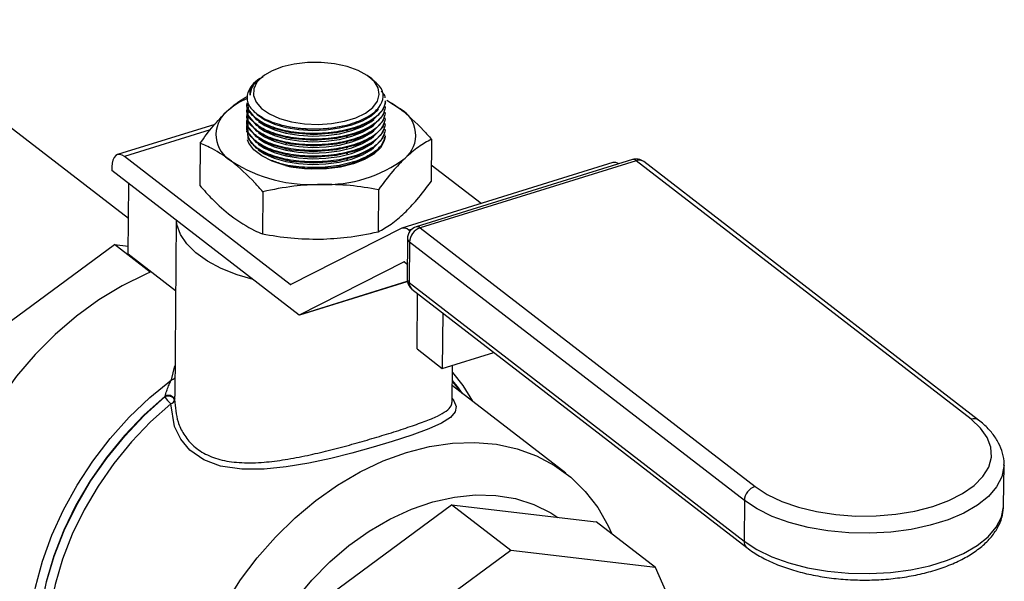
# Model space of a CAD drawing. Extents: x 19.1 to 29.8, y 0.6 to 8.7.
# Drawn here: x 25.5 to 25.6, y 4.5 to 4.6 of the extents above; entities that cross this region are included whole.
import ezdxf

# ---------------------------------------------------------------- set-up
doc = ezdxf.new("R2010")
doc.units = 0
doc.header["$MEASUREMENT"] = 0
doc.layers.get('0').update_dxf_attribs({"linetype": 'CONTINUOUS'})
doc.layers.add('D7', color=7, linetype='CONTINUOUS')

# ---------------------------------------------------------------- blocks, each defined once
blk = doc.blocks.new('A$C55300C0A')
at = {"color": 7, "linetype": 'CONTINUOUS'}
for p, q in [((4.362945675904086, 0.7719307733790197), (4.341241835679106, 0.7886818672155202)), ((4.374402066812578, 0.7840041049389885), (4.374226011945794, 0.7838802653951005)), ((4.383472248504972, 0.7836914261465706), (4.383151460799866, 0.783925769460331)), ((4.372918429336401, 0.7816928281239699), (4.372917730831858, 0.781614811220952)), ((4.384589045303954, 0.781663785388619), (4.384559438524846, 0.7817729359936401)), ((4.384575072995034, 0.7818531200254801), (4.384589624821174, 0.7817408457636423)), ((4.384595147244809, 0.7817748623651051), (4.384595852051078, 0.7818535831164093)), ((4.384712478707797, 0.7819103507115956), (4.385836433333608, 0.7811858266795868)), ((4.372909856899909, 0.7807353612693957), (4.372909158454384, 0.7806573509586192)), ((4.372914143088636, 0.781214091400563), (4.372913444643117, 0.7811360810897856)), ((4.384586574867328, 0.7808174021027714), (4.384587279638595, 0.7808961189445247)), ((4.384590861056068, 0.7812961322339378), (4.384591565827336, 0.7813748490756902)), ((4.370225484153082, 0.7798653052355311), (4.362027692504711, 0.7773162055547713)), ((4.372901284522428, 0.7797779010070629), (4.372900586076909, 0.7796998906962864)), ((4.372905570711168, 0.7802566311382302), (4.372904872265643, 0.7801786208274519)), ((4.384578002489853, 0.7798599418404395), (4.38457870726112, 0.779938658682191)), ((4.384582288678587, 0.780338671971605), (4.384582993449854, 0.7804173888133574)), ((4.369841837110542, 0.7793980371003402), (4.362617905035833, 0.7771517586225087)), ((4.372896998333687, 0.7792991708758965), (4.372896299888168, 0.7792211605651191)), ((4.376185936803395, 0.7792541146845844), (4.376292694531763, 0.7792316516421698)), ((4.376269649215722, 0.7797161326333493), (4.376296980720497, 0.7797103817733353)), ((4.381304822787129, 0.7793315913384893), (4.381449301523062, 0.779368061434174)), ((4.384569627012326, 0.7789244735952137), (4.384570134883646, 0.7789811984198582)), ((4.384573716301119, 0.7793812117092722), (4.384574421072386, 0.7794599285510246)), ((4.368979694877481, 0.7782773275996968), (4.36894787607082, 0.7747234426874776)), ((4.376177364425921, 0.7782966544222516), (4.376284122154289, 0.778274191379837)), ((4.376181650614654, 0.778775384553418), (4.376288408343029, 0.7787529215110025)), ((4.381296250409655, 0.7783741310761565), (4.381440729145595, 0.7784106011718421)), ((4.381300536598388, 0.7788528612073229), (4.381445015334336, 0.7788893313030085)), ((4.388475013050119, 0.7786152445303864), (4.388443194243457, 0.7750613596181681)), ((4.376168792048446, 0.7773391941599188), (4.376275549776807, 0.7773167311175033)), ((4.376173078237187, 0.7778179242910861), (4.376279835965548, 0.7777954612486697)), ((4.38128767803218, 0.7774166708138237), (4.381432156768113, 0.7774531409095093)), ((4.381291964220921, 0.7778954009449901), (4.381436442956854, 0.7779318710406757)), ((4.376562583304448, 0.7663892109915098), (4.362617905035833, 0.7771517586225087)), ((4.376164505859705, 0.7768604640287533), (4.376271263588073, 0.7768380009863369)), ((4.381279105654698, 0.77645921055149), (4.381423584390639, 0.7764956806471757)), ((4.381283391843439, 0.7769379406826564), (4.38142787057938, 0.776974410778343)), ((4.40374210302889, 0.776648270427529), (4.385981277779884, 0.7711255496858707)), ((4.405400552064123, 0.7768978576906083), (4.387195706183888, 0.7712370689304082)), ((4.405722486171996, 0.7768081593639193), (4.387517640291776, 0.7711473706037193)), ((4.392653960223171, 0.77320041733506), (4.388455544427927, 0.7764407681771965)), ((4.433935094742566, 0.7550335771407726), (4.405722486171996, 0.7768081593639193)), ((4.43457238050847, 0.7549507881221409), (4.406359771937893, 0.7767253703452877)), ((4.361553605543818, 0.776276413847067), (4.361550862383027, 0.7759700265631206)), ((4.377315395151186, 0.7638029093640437), (4.361550862383027, 0.7759700265631206)), ((4.362918820762246, 0.7689312868047713), (4.362972019928691, 0.7748731725890279)), ((4.374266352850924, 0.7741970679370604), (4.374234534044263, 0.7706431830248404)), ((4.384014011937239, 0.7743660264024053), (4.383982193130578, 0.7708121414901861)), ((4.366974115331978, 0.7717843424581412), (4.366841525767839, 0.7569752373738758)), ((4.385912451924952, 0.7710975574562822), (4.376622495885002, 0.7663768060185392)), ((4.386838066642568, 0.7710439945457948), (4.386571490310999, 0.770961102753609)), ((4.386677412061857, 0.7708793520049158), (4.386571490310999, 0.770961102753609)), ((4.387517640291776, 0.7711473706037193), (4.415730248862346, 0.7493727883805734)), ((4.386452945011079, 0.7702376675502967), (4.386422475571571, 0.7668344952533772)), ((4.386621369546944, 0.7699520727147968), (4.386590900107436, 0.7665489004178774)), ((4.414833978117514, 0.74817749049165), (4.386621369546944, 0.7699520727147968)), ((4.349488856094112, 0.76068970881225), (4.361770009695789, 0.7697390822264696)), ((4.364770482099956, 0.7674233079545028), (4.361770009695789, 0.7697390822264696)), ((4.361770009695789, 0.7697390822264696), (4.362924830689657, 0.7696025436053269)), ((4.366920916165526, 0.7658424566738846), (4.362918820762246, 0.7689312868047713)), ((4.377368435829389, 0.7638256611811123), (4.386150447342473, 0.7682882973118295)), ((4.386163300904748, 0.7682922941213253), (4.386150447342473, 0.7682882973118295)), ((4.386210359923027, 0.7682758923388597), (4.386433836499194, 0.7681034123971129)), ((4.377368435829389, 0.7638256611811123), (4.386437754521367, 0.7666457618099232)), ((4.377394422592573, 0.7638271508931185), (4.386438850037386, 0.7666395115996503)), ((4.386590900107436, 0.7665489004178774), (4.414803508678006, 0.7447743181947297)), ((4.376562583304448, 0.7663892109915098), (4.376779867449621, 0.766456775400175)), ((4.386833426121612, 0.7659886636217523), (4.415046034692182, 0.7442140813986056)), ((4.387257467964773, 0.7609488194459262), (4.387299371182991, 0.7656290457216555)), ((4.3894206732068, 0.7639918179827809), (4.389378769988582, 0.7593115917070516)), ((4.387257467964773, 0.7609488194459262), (4.389378769988582, 0.7593115917070516)), ((4.389378769988582, 0.7593115917070516), (4.393731164553756, 0.7606649668686201)), ((4.366567362402435, 0.7583543247881499), (4.366864408036776, 0.7595309884807371)), ((4.390224472981352, 0.75650188869328), (4.390252060191102, 0.7595831409085845)), ((4.399790192286289, 0.7504844493949845), (4.39023661397033, 0.75785793193013)), ((4.366024580991692, 0.7569087205693261), (4.366025172500756, 0.7569747870038883)), ((4.366839558712464, 0.7567499674223566), (4.366838967203407, 0.7566839009877961)), ((4.366839558712464, 0.7567499674223566), (4.366841548761606, 0.7569752371769214)), ((4.436679213111645, 0.7477744371297232), (4.436709682551154, 0.7511776094266436)), ((4.377882899564717, 0.7387750945484948), (4.390164053166401, 0.7478244679627126)), ((4.395154031302887, 0.7439731867544221), (4.390164053166401, 0.7478244679627126)), ((4.390164053166401, 0.7478244679627126), (4.402351284409249, 0.7463835279743769)), ((4.414833978117514, 0.74817749049165), (4.414803508678006, 0.7447743181947297)), ((4.407341262545735, 0.7425322467660855), (4.402351284409249, 0.7463835279743769)), ((4.395154031302887, 0.7439731867544221), (4.382872877701203, 0.7349238133402034)), ((4.407341262545735, 0.7425322467660855), (4.395154031302887, 0.7439731867544221)), ((4.410628195806325, 0.7351762998695373), (4.407341262545735, 0.7425322467660855))]:
    blk.add_line(p, q, dxfattribs=at)
at = {"color": 7, "linetype": 'CONTINUOUS', "flags": 128}
for points in [[(4.375887391964064, 0.7847015919948399), (4.37499524832235, 0.7843513744493462), (4.374279303241451, 0.7839137383392876), (4.373773033517637, 0.7834091470427742), (4.373500111760521, 0.7828611946880173), (4.373473299488111, 0.78229550291812), (4.373693850412494, 0.7817385228515219), (4.374151451817553, 0.7812162982570969), (4.374824706770177, 0.7807532477764711), (4.375682134617051, 0.7803710231354746), (4.376683642985029, 0.7800874967335067), (4.3777824024559, 0.7799159259500081), (4.378927036258006, 0.7798643332441273), (4.380064022586922, 0.7799351310334499), (4.381140197225584, 0.7801250088920346), (4.382105239443959, 0.7804250883422457), (4.382914024940504, 0.7808213380025082), (4.383528735804276, 0.781295229679106), (4.383920628838503, 0.7818246047239361), (4.38407137956046, 0.782384710148258), (4.383973939033929, 0.782949356044945), (4.383632863469643, 0.7834921401994253), (4.383064101181901, 0.783987682627898), (4.38229424686314, 0.7844128123171634), (4.381359298045695, 0.784747650675448), (4.38030297189713, 0.7849765410332656), (4.379174661054137, 0.7850887807318783), (4.378027124077704, 0.7850791215677235), (4.376914018521447, 0.7849480151925805), (4.375887391964064, 0.7847015919948399)], [(4.372999054772073, 0.781614964536339), (4.373018862820153, 0.7811077116645446), (4.373700726577837, 0.7802765879659015), (4.374953934899466, 0.7796055331853333), (4.376637365651654, 0.7791708431266793), (4.378559951227949, 0.779021664562646), (4.380503377443034, 0.7791741459116226), (4.382248209622304, 0.7796100412849416), (4.383598993597552, 0.7802796388043305), (4.384405073423189, 0.7811078918030789), (4.384589045303954, 0.781663785388619), (4.384589045303954, 0.781663785388619)], [(4.384772980572791, 0.7818500823771624), (4.385178056282982, 0.7816281560881295), (4.385836433333608, 0.7811858266795868)], [(4.372990482394599, 0.7806575042740063), (4.373010290442679, 0.780150251402211), (4.373692154200363, 0.7793191277035687), (4.374945362521991, 0.7786480729230005), (4.376628793274179, 0.7782133828643456), (4.378551378850474, 0.7780642043003132), (4.380494805065553, 0.7782166856492898), (4.382239637244837, 0.7786525810226079), (4.383590421220077, 0.7793221785419977), (4.384396501045714, 0.7801504315407453), (4.384580472926473, 0.7807063251262862), (4.384580472926473, 0.7807063251262862)], [(4.372994768583339, 0.7811362344051727), (4.373014576631412, 0.7806289815333782), (4.373696440389104, 0.7797978578347342), (4.374949648710725, 0.7791268030541669), (4.376633079462913, 0.778692112995512), (4.378555665039215, 0.7785429344314787), (4.380499091254293, 0.7786954157804553), (4.38224392343357, 0.7791313111537752), (4.383594707408818, 0.7798009086731641), (4.384400787234455, 0.7806291616719117), (4.384584759115214, 0.7811850552574526), (4.384584759115214, 0.7811850552574526)], [(4.37372927240871, 0.7807475481863948), (4.373796764516619, 0.7806851841264892), (4.374426238520812, 0.780247298691747), (4.375245125129304, 0.7798821571417403), (4.376217635067853, 0.7796057179143459), (4.377301264985519, 0.7794300627303032), (4.378448655055074, 0.7793628685640446), (4.379609658824691, 0.7794070721230666), (4.380733534858514, 0.7795607414997283), (4.381771164380908, 0.7798171606048827), (4.382677198002668, 0.7801651226931989), (4.383412037706861, 0.7805894201517107), (4.383943567472286, 0.7810715091454741), (4.384020095687845, 0.7811687441549067)], [(4.372981910017117, 0.7797000440116735), (4.373001718065197, 0.7791927911398799), (4.373683581822888, 0.7783616674412359), (4.374936790144517, 0.7776906126606677), (4.376620220896697, 0.7772559226020128), (4.378542806473, 0.7771067440379804), (4.380486232688078, 0.777259225386957), (4.382231064867355, 0.7776951207602751), (4.383581848842596, 0.7783647182796658), (4.384387928668232, 0.7791929712784125), (4.384571900548991, 0.7797488648639535), (4.384571900548991, 0.7797488648639535)], [(4.372986196205858, 0.780178774142839), (4.373006004253938, 0.7796715212710454), (4.373687868011629, 0.7788403975724023), (4.374941076333251, 0.7781693427918333), (4.376624507085438, 0.7777346527331792), (4.378547092661734, 0.7775854741691468), (4.380490518876819, 0.7777379555181225), (4.382235351056096, 0.7781738508914424), (4.383586135031337, 0.7788434484108313), (4.384392214856973, 0.7796717014095789), (4.384576186737732, 0.7802275949951198), (4.384576186737732, 0.7802275949951198)], [(4.373899128409221, 0.7796338838348671), (4.37441766614333, 0.7792898384294151), (4.375236552751829, 0.7789246968794066), (4.376209062690378, 0.7786482576520131), (4.377292692608037, 0.7784726024679705), (4.378440082677599, 0.7784054083017109), (4.379601086447209, 0.7784496118607338), (4.380724962481032, 0.7786032812373955), (4.38176259200344, 0.7788597003425499), (4.382668625625186, 0.7792076624308661), (4.383403465329387, 0.779631959889378), (4.383609779703498, 0.779791590436214)], [(4.373903414597962, 0.7801126139660335), (4.374421952332071, 0.7797685685605815), (4.375240838940563, 0.7794034270105739), (4.376213348879112, 0.7791269877831795), (4.377296978796778, 0.7789513325991377), (4.37844436886634, 0.7788841384328782), (4.37960537263595, 0.7789283419918993), (4.380729248669773, 0.779082011368561), (4.381766878192174, 0.7793384304737172), (4.382672911813927, 0.7796863925620325), (4.383407751518121, 0.7801106900205435), (4.383614065892232, 0.7802703205673813)], [(4.372977623828383, 0.7792213138805062), (4.372997431876456, 0.7787140610087127), (4.373679295634147, 0.7778829373100686), (4.374932503955776, 0.7772118825295005), (4.376615934707964, 0.7767771924708464), (4.378538520284259, 0.7766280139068131), (4.380481946499344, 0.7767804952557897), (4.382226778678614, 0.7772163906291087), (4.383577562653869, 0.7778859881484985), (4.384383642479499, 0.7787142411472461), (4.384567614360265, 0.7792701347327862), (4.384567614360265, 0.7792701347327862)], [(4.37389484222048, 0.7791551537037007), (4.374413379954603, 0.7788111082982487), (4.375232266563089, 0.7784459667482411), (4.376204776501638, 0.7781695275208458), (4.377288406419311, 0.7779938723368041), (4.378435796488859, 0.7779266781705454), (4.379596800258469, 0.7779708817295665), (4.380720676292299, 0.7781245511062291), (4.381758305814699, 0.7783809702113835), (4.382664339436452, 0.7787289322996997), (4.383399179140653, 0.7791532297582107), (4.383605493514757, 0.7793128603050485)], [(4.381894345066421, 0.7765361099448622), (4.380805042595526, 0.7762722128251438), (4.379625142727477, 0.7761265164500548), (4.378406212748281, 0.776105388450314), (4.377201525747104, 0.7762097522208942), (4.376063732326635, 0.7764350465642282), (4.37504255951908, 0.7767714250364284), (4.374182637476267, 0.7772041862841395), (4.373521548917822, 0.7777144165642147), (4.373088186586003, 0.7782798163650604), (4.372969574307305, 0.7785557721449878)], [(4.373886269843005, 0.7781976934413679), (4.374404807577122, 0.777853648035916), (4.375223694185614, 0.7774885064859083), (4.376196204124163, 0.777212067258513), (4.377279834041829, 0.7770364120744722), (4.378427224111384, 0.7769692179082126), (4.379588227881001, 0.7770134214672346), (4.380712103914817, 0.7771670908438963), (4.381749733437225, 0.7774235099490516), (4.382655767058978, 0.777771472037367), (4.383390606763172, 0.7781957694958788), (4.383596921137283, 0.7783554000427158)], [(4.373890556031739, 0.7786764235725343), (4.374409093765863, 0.7783323781670815), (4.375227980374348, 0.7779672366170747), (4.376200490312897, 0.7776907973896803), (4.37728412023057, 0.7775151422056377), (4.378431510300118, 0.7774479480393781), (4.379592514069735, 0.777492151598401), (4.380716390103558, 0.7776458209750627), (4.381754019625959, 0.7779022400802171), (4.382660053247712, 0.7782502021685334), (4.383394892951912, 0.7786744996270443), (4.383601207326024, 0.7788341301738821)], [(4.38456629141298, 0.7788390944528478), (4.384494586310467, 0.7784775261716392), (4.384174608485225, 0.7778990685488401), (4.383616767064474, 0.7773677102690231), (4.382845442395109, 0.7769066742387576), (4.381894345066421, 0.7765361099448622)], [(4.362617905035833, 0.7771517586225087), (4.362412924008026, 0.7772773605931498), (4.362215240486442, 0.7773333771472588), (4.362032451337953, 0.7773176556000747), (4.361871581047041, 0.7772308001218393), (4.361738811768745, 0.7770761485198721), (4.361639245751974, 0.776859643968506), (4.361576709262934, 0.776589606616235), (4.361553605543818, 0.776276413847067)], [(4.373881983654272, 0.7777189633102015), (4.374400521388381, 0.7773749179047487), (4.37521940799688, 0.777009776354741), (4.376191917935422, 0.7767333371273466), (4.377275547853088, 0.7765576819433049), (4.37842293792265, 0.7764904877770453), (4.37958394169226, 0.7765346913360682), (4.380707817726083, 0.77668836071273), (4.381745447248484, 0.7769447798178843), (4.382651480870237, 0.7772927419062006), (4.383386320574438, 0.7777170393647115), (4.383592634948542, 0.7778766699115494)], [(4.373447549117927, 0.7667881253984694), (4.372100408847757, 0.7671861330945662), (4.370761933656908, 0.7677175387181716), (4.369591980459987, 0.7683383175035381), (4.368615484778161, 0.7690352386286206), (4.367853258921571, 0.7697934484295983), (4.367321548410978, 0.7705967869809287), (4.367031685732812, 0.7714281325161076), (4.366984084960947, 0.7717766478663668)], [(4.364770482099956, 0.7674233079545028), (4.364399434471139, 0.7672620901161498), (4.362405010024602, 0.7662674171161141), (4.360456566454076, 0.7650777193981524), (4.35857475774614, 0.7637056080540328), (4.356779531541221, 0.7621656278053459), (4.355089917683692, 0.7604741028258308), (4.353523826500776, 0.7586489637010718), (4.352097858948611, 0.7567095573598319), (4.350827130637981, 0.7546764419917986), (4.349725111605096, 0.7525711691256483), (4.34880348352587, 0.7504160551774968), (4.348072015887197, 0.7482339448913224), (4.347538462428041, 0.7460479691790027), (4.347208478947778, 0.7438812999268984), (4.347085563353403, 0.7417569043680823)], [(4.354836587188586, 0.7324393939608989), (4.354828943749197, 0.732482821606447), (4.354591227850804, 0.734483826208506), (4.354561991759695, 0.7365658723675654), (4.354741546210924, 0.7387068311065823), (4.355127982814381, 0.7408839472975854), (4.355717194338013, 0.7430740815140044), (4.356502918361443, 0.7452539559675024), (4.357476803835965, 0.7474004019153826), (4.358628499843469, 0.749490605909009), (4.359945765610902, 0.7515023522659918), (4.361414600611035, 0.7534142591890243), (4.363019393366741, 0.7552060060218002), (4.364743087377192, 0.7568585492266182), (4.366567362402435, 0.7583543247881499)], [(4.390239628140534, 0.7581945886163082), (4.390620902381045, 0.7577264539358639), (4.390910652136938, 0.7573377071007465)], [(4.391088250473487, 0.7572006361321977), (4.390656421644096, 0.7577896639318569), (4.390240540972698, 0.7582965440561349)], [(4.390246648951539, 0.7589787523514557), (4.391124506390767, 0.7578631401160747), (4.391943993341023, 0.756540171029001)], [(4.366025172500756, 0.7569747870038883), (4.364265118625973, 0.7553973573099029), (4.36261758944876, 0.7536712940746693), (4.361100711418558, 0.7518155877952308), (4.359731173534442, 0.7498506553276441), (4.358524043729403, 0.7477981152565922), (4.357492603089845, 0.7456805500433425), (4.356648199734451, 0.7435212575689372), (4.356000123959817, 0.7413439948061908), (4.355555506026789, 0.7391727164406667), (4.355319237711846, 0.7370313113163789), (4.355293918486808, 0.7349433396058958), (4.355479826918909, 0.7329317735965519), (4.355874917605959, 0.7310187449446968), (4.356474843680246, 0.729225301178726), (4.357273004633704, 0.7275711741299231), (4.358260618937976, 0.7260745628388507), (4.359426820660602, 0.7247519333258285), (4.360758779014212, 0.7236178374284359), (4.362241839523421, 0.7226847526992666), (4.363859685256379, 0.7219629451253509), (4.363884667732172, 0.7219538505115759)], [(4.363707069395616, 0.7220909214801239), (4.362283820961608, 0.722738733613272), (4.360805428835164, 0.7236677244204541), (4.359477457433314, 0.7247969536493706), (4.35831450104881, 0.7261140111668487), (4.35732934047337, 0.7276044226228002), (4.356532802537956, 0.7292518085220996), (4.35593364112669, 0.7310380642338403), (4.355538440972538, 0.7329435589596915), (4.355351545291576, 0.7349473514746974), (4.355375008051439, 0.7370274202695599), (4.355608571398378, 0.7391609055651562), (4.356049668491096, 0.7413243605395632), (4.356693451710058, 0.7434940090066364), (4.357532845932447, 0.7456460067142725), (4.358558626287156, 0.7477567033907162), (4.359759519535345, 0.7498029026590283), (4.361122327962363, 0.7517621169633033), (4.362632074419508, 0.7536128147049856), (4.364272166921651, 0.7553346568733152), (4.366024580991692, 0.7569087205693261)], [(4.390226825687336, 0.7567646655595981), (4.390358661012471, 0.7565937362704371), (4.390543741389223, 0.7560967970434307), (4.390467356810859, 0.7556438922836035), (4.390069976352159, 0.7551755004338787), (4.389321074344153, 0.7547023502552035), (4.388249109432991, 0.7542190722214075), (4.386806782851849, 0.753686116730452), (4.385166798108713, 0.7531512257405177), (4.383549442873239, 0.7526676690306031), (4.381768522998222, 0.7521769373568574), (4.379982400761172, 0.7517317020316758), (4.37814035203904, 0.7513338208560354), (4.376243704032944, 0.751012162099018), (4.374371229367256, 0.7508195077734126), (4.372484733966239, 0.7508132213939316), (4.370713121188203, 0.7510783147243538), (4.369308228112672, 0.751599481691879), (4.368114000171104, 0.7524367220273716), (4.36736188324948, 0.7533413191139156), (4.366832252725175, 0.7544292937880099), (4.36650701000891, 0.7563397024044063), (4.36650701000891, 0.7563397024044063)], [(4.36650701000891, 0.7563397024044063), (4.364795215207899, 0.7548021239876643), (4.363193138469107, 0.7531201924611501), (4.361718386479623, 0.7513123921092735), (4.360387166638361, 0.7493985905041294), (4.359214108938154, 0.7473998201625713), (4.358212105183341, 0.7453380474006339), (4.357392167309953, 0.7432359309255974), (4.35676330636548, 0.7411165728187159), (4.356332433478208, 0.7390032646453095), (4.356104283904514, 0.736919231482446), (4.356081364988817, 0.7348873766773165), (4.356263928608044, 0.7329300301413983), (4.356649968403545, 0.7310687029466285), (4.356800644421597, 0.7305458787998775)], [(4.415730248862346, 0.7493727883805734), (4.416759967110487, 0.748699388216223), (4.417988462139917, 0.7481122631019836), (4.419385484325872, 0.7476258700067264), (4.420916634345673, 0.7472521855427017), (4.422544210204251, 0.7470004110615998), (4.424228135582339, 0.7468767460867385), (4.425926946648509, 0.7468842356602208), (4.427598813036283, 0.7470226953638885), (4.429202567846573, 0.747288715860317), (4.430698721313419, 0.7476757468420141), (4.432050433172989, 0.7481742583217246), (4.433224419793248, 0.7487719752923576), (4.434191773727356, 0.7494541799783834), (4.434928675510996, 0.7502040742363283), (4.435416980176612, 0.7510031931808019), (4.435644664042755, 0.7518318598512694), (4.435606120776995, 0.7526696697241171), (4.435302299442455, 0.7534959931397429), (4.434740681128716, 0.7542904832732447), (4.433935094742566, 0.7550335771407726)], [(4.37115191138691, 0.7395379146610876), (4.372398624328937, 0.7414966786109813), (4.373796420948949, 0.7433608288788358), (4.375329986694659, 0.7451099414442153), (4.376982519498846, 0.7467248526638306), (4.378735913866286, 0.7481878692324164), (4.380570959241375, 0.7494829620342918), (4.382467550482971, 0.7505959417617047), (4.384404908140546, 0.7515146143758544), (4.386361806118188, 0.7522289147073353), (4.38831680423214, 0.7527310167322403), (4.390248483113957, 0.7530154193157115), (4.39213567888558, 0.7530790064835298), (4.393957715035228, 0.7529210815613778), (4.395694628953535, 0.7525433748077521), (4.397327390648158, 0.7519500244568844), (4.398838111240295, 0.7511475313793845), (4.400210238958991, 0.7501446878573423), (4.401428740485819, 0.7489524812542454), (4.402480265663073, 0.7475839736351224), (4.403353293760858, 0.7460541586558245), (4.403662757052516, 0.7453713291614665)], [(4.436709624187898, 0.7511717537406577), (4.436705801237174, 0.751051542258808), (4.436527158926403, 0.7501813973393512), (4.436087097264803, 0.7493358832084054), (4.435395446502717, 0.7485338872544869), (4.434467656975251, 0.7477933247419477), (4.433324453967316, 0.747130738613575), (4.431991374745039, 0.7465609299485854), (4.430498198095378, 0.7460966273309753), (4.428878279117299, 0.7457482025139841), (4.427167804123933, 0.7455234387322696), (4.425404982300151, 0.745427356837304), (4.423629192172541, 0.7454621031398512), (4.421880101958124, 0.7456269014649264), (4.420196783442023, 0.7459180704902701), (4.418616839178284, 0.7463291059809993), (4.417175562510977, 0.7468508260834659), (4.41590514917921, 0.7474715764326971), (4.414833978117514, 0.74817749049165)], [(4.372083002495771, 0.7265202513548985), (4.372203520356422, 0.7284297466785095), (4.372529887901372, 0.7303788462221226), (4.37305785043057, 0.7323421404924195), (4.373780525145023, 0.73429403494612), (4.374688490874647, 0.7362090836539776), (4.375769910897603, 0.7380623210274004), (4.377010687250063, 0.7398295872830607), (4.378394644514756, 0.7414878434026324), (4.379903740692249, 0.7430154714816206), (4.381518302405993, 0.7443925565518095), (4.383217281374911, 0.7456011462033301), (4.384978528809881, 0.7466254846217746), (4.386779084157098, 0.7474522179893333), (4.388595474424037, 0.7480705685722375), (4.390404020185741, 0.7484724752249905), (4.392181144282404, 0.748652698479737), (4.393903679183651, 0.7486088888507387), (4.395549169012774, 0.7483416174635034), (4.397096162293408, 0.747854368609306), (4.398524491602302, 0.7471534943221103), (4.399133252674503, 0.7467640073890953)], [(4.414803508678006, 0.7447743181947297), (4.415874679739694, 0.7440684041357777), (4.417145093071468, 0.7434476537865464), (4.418586369738776, 0.7429259336840799), (4.420166314002515, 0.7425148981933516), (4.421849632518615, 0.7422237291680069), (4.423598722733033, 0.7420589308429308), (4.42537451286065, 0.7420241845403845), (4.427137334684424, 0.7421202664353492), (4.428847809677791, 0.7423450302170647), (4.43046772865587, 0.7426934550340549), (4.43196090530553, 0.743157757651665), (4.433293984527808, 0.7437275663166547), (4.434437187535742, 0.7443901524450274), (4.435364977063209, 0.7451307149575674), (4.436056627825295, 0.745932710911485), (4.436496689486887, 0.7467782250424309), (4.436675331797659, 0.7476483699618885), (4.436679213111645, 0.7477744371297232)]]:
    blk.add_lwpolyline(points, dxfattribs=at)
at = {"color": 7, "linetype": 'CONTINUOUS'}
for centre, radius, start, end in [((4.375176315900902, 0.7817372788595867), 0.002306308783536597, 120.6504257593328, 165.1913824073471), ((4.375518120466637, 0.7761843173942866), 0.006407925205629883, 113.6297236369104, 132.1860061715375), ((4.372861451156922, 0.7789927682230582), 0.002544231158117387, 130.3272815617688, 240.9945855036411), ((4.3846027553111, 0.7789607085427894), 0.002544231158117735, 310.3272815617859, 60.99458550364459), ((4.378580260961357, 0.7909333034627606), 0.01145283108690826, 258.5002401313449, 283.7843638603135), ((4.378386182435932, 0.7873206155955135), 0.01253160713262009, 237.3633838452604, 273.4712015345445), ((4.379613832218993, 0.78583218566376), 0.01103015734643574, 267.5635777048552, 306.9825392412412), ((4.403882835961618, 0.7760523994435795), 0.0006122646387536023, 52.90367856530036, 103.2886163172225), ((4.40571425668962, 0.7758889975120802), 0.00105650814094451, 52.33892438182582, 107.2730584730232), ((4.405480870285501, 0.7765635537412123), 0.0003438170258552785, 45.35230261230366, 103.5095513947505), ((4.405963048010101, 0.7761657197004181), 0.000686001981913989, 54.66801816877992, 110.5284366138342), ((4.386136112777464, 0.7705180636662048), 0.0006211579748199122, 45.4997213843218, 111.1045445115786), ((4.3875094108094, 0.7702282087518801), 0.001056508140944585, 107.2730584730232, 179.4870304849268), ((4.387954573998357, 0.7698860699202124), 0.001334837247819904, 109.1068622138296, 177.1657786246358), ((4.387276024405288, 0.7709027649810638), 0.0003438170258089784, 45.35230260802137, 103.5095513991917), ((4.386821152393502, 0.7702623512610582), 0.0003690338223634828, 183.8352287789013, 237.2232340607376), ((4.386170780147246, 0.7682356160581891), 5.646890679922784e-05, 45.49972138290056, 111.1045445138466), ((4.387478941369892, 0.7668250364549598), 0.00105650814094538, 179.4870304849272, 232.3389243818055), ((4.386790682954, 0.7668591789641415), 0.0003690338223673187, 183.8352287793299, 237.223234060573), ((4.387269397349669, 0.7665100082279936), 0.0006796109991381228, 176.7193344031458, 230.0961532725313), ((4.376602163080229, 0.7664294872721831), 5.646890680264774e-05, 225.4997213852927, 291.1045445116441), ((4.377168021023394, 0.7642196806057013), 0.000442060404714681, 289.4740607898681, 296.9597978809517), ((4.366504904426534, 0.7588214402252804), 0.000471272564827064, 277.6158432452352, 318.0190416799032), ((4.36630585232875, 0.7563401718979241), 0.0006343194438151717, 32.81214790206586, 116.3224370777351), ((4.367902835184722, 0.758012138085312), 0.00217838679490069, 210.4329471450295, 230.151415506697), ((4.366306443837807, 0.7564062383324872), 0.0006343194438151937, 32.81214790193635, 116.3224370776947), ((4.366440531862466, 0.7567359911384788), 0.0004018259632064874, 279.5228044522137, 352.5515793706553), ((4.434177112596323, 0.7544023370691813), 0.0006760448724153855, 54.2224128088814, 110.9768561597959), ((4.416167182568941, 0.7481114876970629), 0.001334837247824812, 109.1068622139403, 177.1657786245181), ((4.415481950572655, 0.7447354158468764), 0.0006795563237056322, 176.7182122993202, 230.1236843944447)]:
    blk.add_arc(centre, radius, start, end, dxfattribs=at)
for points, knots in [([(4.372946611262194, 0.7823267510210377), (4.372940455032172, 0.7821863571350809), (4.372921026289845, 0.7817432813203498), (4.373349532712076, 0.7810105506801497), (4.374441905672413, 0.7802535843555045), (4.376019295218669, 0.7797138561886809), (4.377893462444831, 0.7794534795346753), (4.37985469214567, 0.7795014338011539), (4.381681121393214, 0.7798520489594241), (4.383165742423962, 0.7804648496088236), (4.384148465351842, 0.7812725938878682), (4.38449523115866, 0.7821777381825266), (4.384277041489355, 0.7830219684699884), (4.383691883148316, 0.783467595499947), (4.38344429493791, 0.783656146172679)], [0, 0, 0, 0, 0.04143434623443552, 0.1307646454164424, 0.2201526105465317, 0.309562169394154, 0.3989475930974887, 0.4882735748119209, 0.5775309006161407, 0.6667406192582881, 0.7559447590822638, 0.8451877564482673, 0.9344968982885312, 0.9999999999999999, 0.9999999999999999, 0.9999999999999999, 0.9999999999999999]), ([(4.373204714132278, 0.7823331934598245), (4.373196551262325, 0.7825198726118971), (4.37317772960121, 0.782950310896382), (4.373585455993272, 0.7834253105230209), (4.373948989875601, 0.7836845979733731), (4.37400056255737, 0.7837213817501096)], [0, 0, 0, 0, 0.3965687067749131, 0.9143943066446265, 1, 1, 1, 1]), ([(4.374255750763268, 0.7838403411649333), (4.37401801321478, 0.7836742681034581), (4.373421583007939, 0.7832576280268819), (4.373222494281734, 0.7827033826702214), (4.373206244607275, 0.7823650585086241), (4.373204714132278, 0.7823331934598245)], [0, 0, 0, 0, 0.3751422498909667, 0.9411477956349881, 1, 1, 1, 1]), ([(4.371214944704136, 0.7809323889815705), (4.371562153156205, 0.7812454437564496), (4.372146629827128, 0.7817724275079927), (4.372717171816191, 0.7820948263161389), (4.372948783252987, 0.7822257040650307)], [0, 0, 0, 0, 0.5940501466381763, 0.9999999999999999, 0.9999999999999999, 0.9999999999999999, 0.9999999999999999]), ([(4.384240908149273, 0.7826627256501792), (4.384357300836392, 0.7825453026622009), (4.384536877509213, 0.7823641363877814), (4.384542061763867, 0.7821641195864304), (4.384543885841936, 0.7820937437490807)], [0, 0, 0, 0, 0.6481503709997143, 1, 1, 1, 1]), ([(4.384589624821174, 0.7817408457636423), (4.384494707678456, 0.7814401625283525), (4.384304880843388, 0.7808388196594072), (4.383218308945558, 0.7800430279522734), (4.381676410964474, 0.7794427207164238), (4.379794443816166, 0.7791056049282306), (4.377798415155411, 0.7790689619949758), (4.375913018475558, 0.7793365263223171), (4.37433156954954, 0.7798785796241807), (4.373306328832896, 0.7806331723685309), (4.372849127802496, 0.7812793958773137), (4.372952497412484, 0.7816339165737674), (4.37296877689171, 0.7816897493500976)], [0, 0, 0, 0, 0.1088717030889092, 0.2177348604733769, 0.3264868169694981, 0.4351764606405635, 0.5438776748447157, 0.6526596184451715, 0.7615588987001751, 0.8705634868662196, 0.9796152947935892, 1, 1, 1, 1]), ([(4.368979694877481, 0.7782773275996968), (4.369346483731086, 0.7787746239406035), (4.370084548315859, 0.7797752999801126), (4.370836621894135, 0.7805451326465471), (4.371214944704136, 0.7809323889815705)], [0, 0, 0, 0, 0.4969603760569938, 1, 1, 1, 1]), ([(4.384580927509766, 0.7807821563312034), (4.384485710744542, 0.780481488597526), (4.384295284687482, 0.7798801767290309), (4.383207934667283, 0.779084602443068), (4.381665461600463, 0.7784846112085484), (4.379783188102095, 0.7781478862980604), (4.377787151282178, 0.7781116620892687), (4.375902057899332, 0.7783796263832725), (4.37432114549253, 0.7789220197217723), (4.373296785963817, 0.7796768405831491), (4.372840226403369, 0.780322765772687), (4.372943721548722, 0.7806768638014949), (4.372959920941653, 0.7807322883635335)], [0, 0, 0, 0, 0.1088876588958275, 0.2177667713978316, 0.3265347050750634, 0.4352404063936754, 0.543957784165849, 0.6527559805156046, 0.761671549296404, 0.8706923909353361, 0.979760357252332, 1, 1, 1, 1]), ([(4.384585213698507, 0.7812608864623707), (4.384489996933283, 0.7809602187286915), (4.384299570876223, 0.7803589068601982), (4.383212220856024, 0.7795633325742335), (4.381669747789203, 0.7789633413397139), (4.379787474290836, 0.7786266164292268), (4.377791437470918, 0.7785903922204351), (4.375906344088065, 0.778858356514438), (4.374325431681271, 0.7794007498529387), (4.373301072152557, 0.7801555707143155), (4.37284451259211, 0.7808014959038525), (4.372948007737463, 0.7811555939326622), (4.372964207130394, 0.7812110184947008)], [0, 0, 0, 0, 0.1088876588958275, 0.2177667713978316, 0.3265347050750634, 0.4352404063936753, 0.5439577841658488, 0.6527559805156048, 0.7616715492964038, 0.8706923909353362, 0.9797603572523321, 1, 1, 1, 1]), ([(4.385836433333608, 0.7811858266795868), (4.386499276950467, 0.7806150644879546), (4.387388984901783, 0.7798489536779627), (4.388254354651004, 0.7788659086461349), (4.388475013050119, 0.7786152445303864)], [0, 0, 0, 0, 0.7450125806727574, 1, 1, 1, 1]), ([(4.384572355132292, 0.7798246960688706), (4.384477138367068, 0.7795240283351914), (4.384286712310015, 0.7789227164666981), (4.383199362289801, 0.7781271421807343), (4.381656889222981, 0.7775271509462156), (4.379774615724628, 0.7771904260357276), (4.37777857890471, 0.777154201826936), (4.375893485521857, 0.7774221661209397), (4.374312573115049, 0.7779645594594387), (4.373288213586349, 0.7787193803208163), (4.372831654025894, 0.7793653055103542), (4.372935149171248, 0.7797194035391621), (4.372951348564172, 0.7797748281012007)], [0, 0, 0, 0, 0.1088876588958275, 0.2177667713978316, 0.3265347050750634, 0.4352404063936753, 0.5439577841658488, 0.6527559805156048, 0.7616715492964038, 0.8706923909353362, 0.9797603572523321, 1, 1, 1, 1]), ([(4.384576641321033, 0.780303426200037), (4.384481424555801, 0.7800027584663596), (4.384290998498749, 0.7794014465978645), (4.383203648478542, 0.7786058723119007), (4.381661175411722, 0.7780058810773811), (4.379778901913362, 0.777669156166894), (4.377782865093437, 0.7776329319581015), (4.375897771710591, 0.777900896252107), (4.374316859303789, 0.7784432895906042), (4.373292499775083, 0.7791981104519836), (4.372835940214635, 0.7798440356415179), (4.372939435359989, 0.7801981336703294), (4.372955634752913, 0.780253558232368)], [0, 0, 0, 0, 0.1088876588958275, 0.2177667713978317, 0.3265347050750635, 0.4352404063936754, 0.543957784165849, 0.6527559805156046, 0.761671549296404, 0.8706923909353366, 0.979760357252332, 1, 1, 1, 1]), ([(4.384568068943551, 0.7793459659377051), (4.384472854706473, 0.7790452983065528), (4.384282433705522, 0.7784439866431025), (4.383195045779772, 0.7776484108199204), (4.381652716582323, 0.777048425419868), (4.379769905859405, 0.7767116787228217), (4.377775874657146, 0.7766755358496722), (4.375883287869385, 0.7769431962567923), (4.374330383783366, 0.7774867254422775), (4.373275178470465, 0.7781882272172433), (4.373080676581679, 0.7787219471664812), (4.372993972602515, 0.7789598659015953)], [0, 0, 0, 0, 0.1136163725043622, 0.2272238274667913, 0.3407152753913429, 0.4541417883644915, 0.5675804848698314, 0.681103509697673, 0.7947490041422044, 0.9085043431768894, 1, 1, 1, 1]), ([(4.371627773134414, 0.7767676500862599), (4.371094503771182, 0.777140718218079), (4.370203237685281, 0.7777642360808077), (4.369330321112599, 0.7781302928197205), (4.368979694877481, 0.7782773275996968)], [0, 0, 0, 0, 0.5983278974337094, 0.9999999999999999, 0.9999999999999999, 0.9999999999999999, 0.9999999999999999]), ([(4.384563782754817, 0.7788672358065378), (4.3844685853051, 0.7785665784263625), (4.384278197877549, 0.7779652872640614), (4.383190558252117, 0.7771695577438473), (4.381649184373444, 0.7765701556963966), (4.379762806381819, 0.776231230694516), (4.377782092845266, 0.7762032200754829), (4.376095238109542, 0.7764092860996286), (4.375303151016169, 0.7767165117530981), (4.375004138529093, 0.7768324892857548)], [0, 0, 0, 0, 0.1514992742657413, 0.3029866576296583, 0.4543193539387011, 0.6055654641528423, 0.7568278202322959, 0.9082026220744284, 1, 1, 1, 1]), ([(4.376168015081603, 0.7764130159349314), (4.376313581158044, 0.7763725645461239), (4.377011209728408, 0.7761787003901803), (4.378545505301787, 0.7761112586334864), (4.38050567281477, 0.7762499048193678), (4.382291716040939, 0.7766987885750583), (4.383659421957574, 0.7773799116295814), (4.384404032173038, 0.7781196219417916), (4.384519071625434, 0.7786047660135385), (4.384563328171524, 0.7787914046016207)], [0, 0, 0, 0, 0.04485579594288762, 0.2149723724215616, 0.3849038744342028, 0.5546429462789038, 0.7242719125294474, 0.8939253225236511, 1, 1, 1, 1]), ([(4.388475013050119, 0.7786152445303864), (4.388110895717773, 0.7784163339579573), (4.387378206855857, 0.7780160795674371), (4.386627098851797, 0.7773540931717964), (4.386249261763894, 0.777021087784278)], [0, 0, 0, 0, 0.4969603760569938, 1, 1, 1, 1]), ([(4.374266352850924, 0.7741970679370604), (4.374045694415386, 0.7744477320936065), (4.373180324665576, 0.7754307771238826), (4.372290616714103, 0.7761968879297809), (4.371627773134414, 0.7767676500862599)], [0, 0, 0, 0, 0.2549874612321699, 1, 1, 1, 1]), ([(4.386249261763894, 0.777021087784278), (4.385902008664331, 0.7766676391393945), (4.385150012953545, 0.7759022266339963), (4.384411498567488, 0.7749035426939264), (4.384014011937239, 0.7743660264024053)], [0, 0, 0, 0, 0.461775372613224, 0.9999999999999999, 0.9999999999999999, 0.9999999999999999, 0.9999999999999999]), ([(4.379144931664293, 0.7748119994876141), (4.378386397436202, 0.7747759789432775), (4.376743749791757, 0.774697974470814), (4.375133193767148, 0.7743723350779481), (4.374266352850924, 0.7741970679370604)], [0, 0, 0, 0, 0.4617753726132056, 1, 1, 1, 1]), ([(4.384014011937239, 0.7743660264024053), (4.383216802243112, 0.7745013779106413), (4.381612630698378, 0.7747737366634881), (4.379970824990281, 0.7747991936265093), (4.379144931664293, 0.7748119994876141)], [0, 0, 0, 0, 0.4969603760569642, 1, 1, 1, 1]), ([(4.38620794441681, 0.7724062982362945), (4.386555197516358, 0.7727597468811789), (4.387307193227159, 0.773525159386578), (4.388045707613209, 0.774523843326647), (4.388443194243457, 0.7750613596181681)], [0, 0, 0, 0, 0.4617753726132582, 1, 1, 1, 1]), ([(4.36894787607082, 0.7747234426874776), (4.369296304613727, 0.7743309447367439), (4.370163749827583, 0.7733537846396752), (4.371053871286406, 0.7726024218540255), (4.371586455787323, 0.7721528605382773)], [0, 0, 0, 0, 0.4016721025662895, 0.9999999999999999, 0.9999999999999999, 0.9999999999999999, 0.9999999999999999]), ([(4.383982193130578, 0.7708121414901861), (4.384346310462924, 0.7710110520626161), (4.385078999324833, 0.7714113064531363), (4.3858301073289, 0.7720732928487761), (4.38620794441681, 0.7724062982362945)], [0, 0, 0, 0, 0.4969603760570233, 1, 1, 1, 1]), ([(4.371586455787323, 0.7721528605382773), (4.372250351753564, 0.7716996408371717), (4.373141472280651, 0.7710913024837582), (4.374012446531289, 0.7707342316183032), (4.374234534044263, 0.7706431830248404)], [0, 0, 0, 0, 0.7450125387678254, 1, 1, 1, 1]), ([(4.374234534044263, 0.7706431830248404), (4.37503174373839, 0.7705078315166043), (4.376635915283117, 0.7702354727637584), (4.378277720991221, 0.7702100158007363), (4.379103614317202, 0.7701972099396315)], [0, 0, 0, 0, 0.4969603760570259, 1, 1, 1, 1]), ([(4.379103614317202, 0.7701972099396315), (4.379862148545293, 0.7702332304839681), (4.381504796189738, 0.7703112349564316), (4.383115352214347, 0.7706368743492975), (4.383982193130578, 0.7708121414901861)], [0, 0, 0, 0, 0.4617753726132199, 1, 1, 1, 1]), ([(4.366025172500756, 0.7569747870038883), (4.366047968326313, 0.7570482861486223), (4.366114516813937, 0.7572628542462576), (4.366243871181126, 0.7576342464555959), (4.366400184269608, 0.7580306940813122), (4.366514635617051, 0.7582522539817989), (4.366567362402435, 0.7583543247881499)], [0, 0, 0, 0, 0.1507302468862614, 0.4400310023650486, 0.7420269326935748, 1, 1, 1, 1]), ([(4.366838967203407, 0.7566839009877961), (4.366890561393646, 0.7560428269368806), (4.366974081789664, 0.7550050597317588), (4.367576603432333, 0.7537436374392117), (4.368331772583232, 0.752802770759371), (4.36941043795661, 0.7520427250454622), (4.370816008746111, 0.7515406895301115), (4.372484481235482, 0.7513288882490468), (4.37428251804829, 0.7513793814617511), (4.376149506432057, 0.751615063411176), (4.377970030701491, 0.7519622550799019), (4.379794397967743, 0.7523884317166427), (4.381556745922524, 0.7528520754487049), (4.38328464040567, 0.7533436554829871), (4.384965569928596, 0.7538514719884306), (4.386543991979394, 0.7543593069727672), (4.387933905821974, 0.7548502514003488), (4.38901334752169, 0.7552987810852461), (4.389759987742934, 0.7557260807735604), (4.390165060020081, 0.7561090198815705), (4.390196470617468, 0.7563854386332887), (4.390209761888542, 0.7565024041438031)], [0, 0, 0, 0, 0.07253404050144834, 0.1174177123219512, 0.1635327591303855, 0.215523626793197, 0.2696786117993943, 0.3255115998130733, 0.3832825749156101, 0.4347096030532802, 0.4873665930002249, 0.5354771306698058, 0.5847809605118125, 0.6328140692702281, 0.6823443641690183, 0.7367453330457825, 0.7919216237549636, 0.8492026492032811, 0.9034076962009296, 0.959127345538358, 1, 1, 1, 1]), ([(4.436697396103867, 0.7511713777959814), (4.436701764946157, 0.7512082635296968), (4.436741457029015, 0.751543380135363), (4.436603889688158, 0.7521814432313958), (4.436283612610062, 0.7530428474089188), (4.43574136507673, 0.7538573432474669), (4.435147772483965, 0.754487214927182), (4.434714974274073, 0.7548359053112614), (4.43457238050847, 0.7549507881221409)], [0, 0, 0, 0, 0.02615959014186818, 0.2376667662805636, 0.448523364071977, 0.6645613802798093, 0.889483239943663, 1, 1, 1, 1]), ([(4.415046034692182, 0.7442140813986056), (4.415218473741398, 0.7440873089869227), (4.415715920865829, 0.7437215996424591), (4.416667889566874, 0.7431845947250162), (4.417933645364087, 0.7426370157472428), (4.419324445685888, 0.742189718382952), (4.420810381617059, 0.7418464894814827), (4.422365339499535, 0.7416114760826993), (4.423961825076788, 0.7414871307218496), (4.425572154935892, 0.7414748458091216), (4.427168186453571, 0.7415746997393793), (4.428722172396284, 0.7417854567027842), (4.430207341619663, 0.7421047273645085), (4.431598597910948, 0.7425294145120782), (4.4328724165401, 0.7430562502717075), (4.434006658124659, 0.74368237751436), (4.434977196962663, 0.7444048170232653), (4.435759043417818, 0.7452169765265229), (4.436296867511381, 0.7460748512839315), (4.436620859486929, 0.7469383773865905), (4.436652647871398, 0.7475040974521763), (4.436668121011863, 0.7477794642625835)], [0, 0, 0, 0, 0.02928472950071865, 0.08447973093191215, 0.1396416799891027, 0.1945889732828383, 0.2492874612174759, 0.3037870515910325, 0.3581589600784268, 0.4124762187903921, 0.4668103336608283, 0.5212111862395562, 0.5757564371016465, 0.6305311946274363, 0.6856260707356593, 0.7411181258797394, 0.7970032320538047, 0.8528913759339264, 0.9077492613219986, 0.9550965341115208, 1, 1, 1, 1])]:
    blk.add_open_spline(points, degree=3, knots=knots, dxfattribs=at)

msp = doc.modelspace()

# ---------------------------------------------------------------- block references
at = {"layer": 'D7', "color": 7, "linetype": 'CONTINUOUS'}
msp.add_blockref('A$C55300C0A', (21.19491484844465, 3.761675783181756), dxfattribs=at)

doc.saveas('drawing.dxf')
